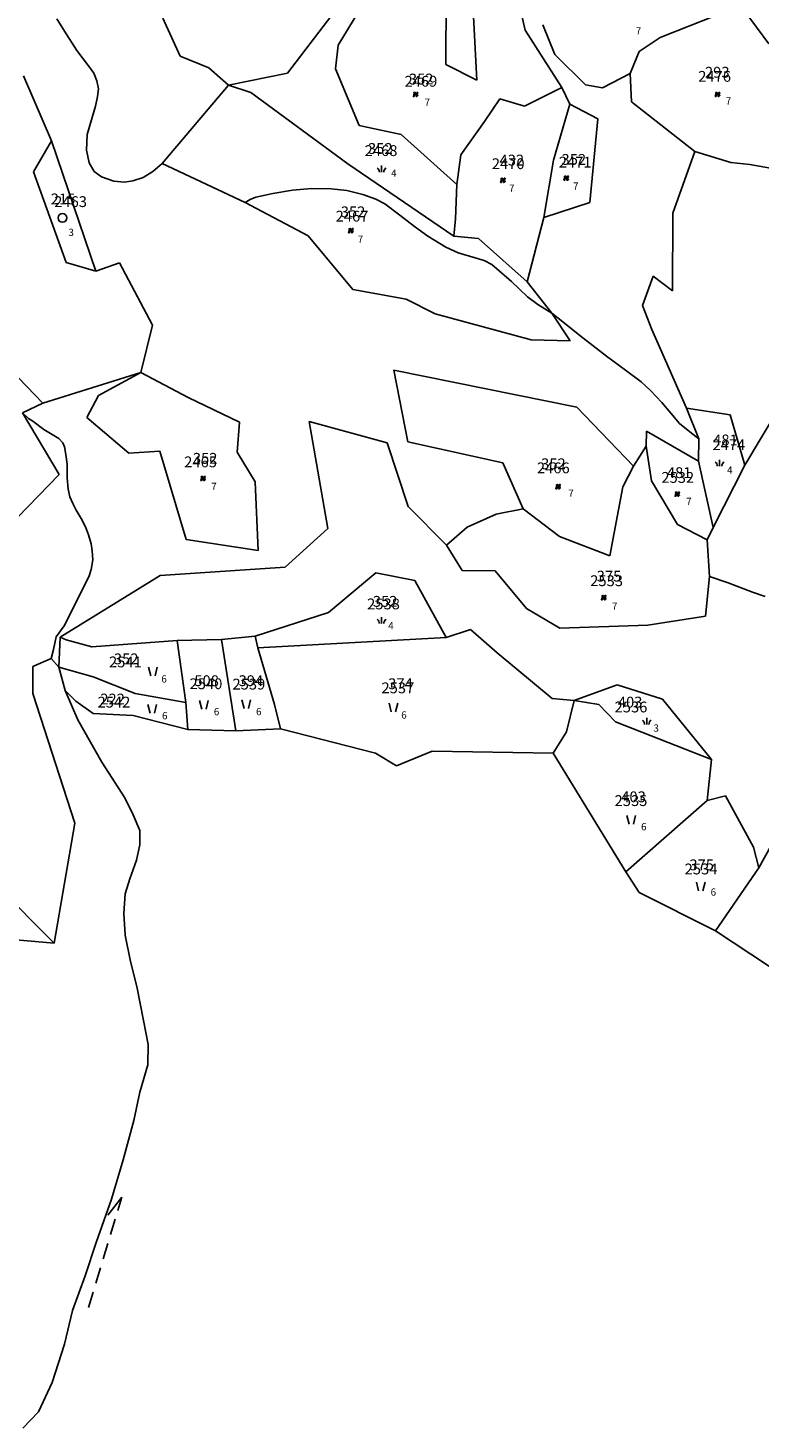
# Model space of a CAD drawing. Extents: x 616000 to 647500, y 622998 to 651250.
# Drawn here: x 626552 to 626805, y 633835 to 634320 of the extents above; entities that cross this region are included whole.
import ezdxf

# ---------------------------------------------------------------- set-up
doc = ezdxf.new("R2010")
doc.units = 0
doc.header["$MEASUREMENT"] = 0
for name, color, linetype in [('11', 7, 'CONTINUOUS'), ('15', 7, 'CONTINUOUS'), ('16', 7, 'CONTINUOUS'), ('18', 7, 'CONTINUOUS'), ('19', 7, 'CONTINUOUS'), ('26', 7, 'CONTINUOUS'), ('43', 7, 'CONTINUOUS')]:
    doc.layers.add(name, color=color, linetype=linetype)
doc.styles.add('ROMANS', font='ROMANS', dxfattribs={"height": 0.2})
doc.styles.add('txt', font='TXT', dxfattribs={"height": 0.2})

# ---------------------------------------------------------------- blocks, each defined once
blk = doc.blocks.new('VGT014')
at = {"layer": '26', "color": 5, "linetype": 'Continuous'}
for p, q in [((1.398, -0.01), (0, 0)), ((10, -0.075), (8.144, 0.665)), ((3.6, -0.027), (2.199, -0.015)), ((5.8, -0.043), (4.399, -0.032)), ((8, -0.06), (6.601, -0.05)), ((8.8, -0.065), (10, -0.075))]:
    blk.add_line(p, q, dxfattribs=at)
blk = doc.blocks.new('KU0170')
at = {"layer": '16', "color": 3, "linetype": 'Continuous'}
blk.add_circle((0, 0), 1, dxfattribs=at)
blk.add_arc((0, 0), 1, 270, 90, dxfattribs=at)
blk = doc.blocks.new('KU0110')
at = {"layer": '16', "color": 3, "linetype": 'Continuous'}
blk.add_lwpolyline([(-0.322, 0.254), (-0.537, -0.512), (-0.368, -0.512), (-0.239, -0.042), (0.177, -0.042), (0.11, -0.28), (0.096, -0.351), (0.09, -0.401), (0.097, -0.451), (0.121, -0.485), (0.157, -0.506), (0.209, -0.512), (0.283, -0.496), (0.361, -0.447), (0.441, -0.365), (0.519, -0.261), (0.48, -0.235), (0.411, -0.331), (0.365, -0.387), (0.334, -0.41), (0.302, -0.419), (0.275, -0.406), (0.267, -0.37), (0.273, -0.336), (0.286, -0.276), (0.487, 0.457), (0.313, 0.457), (0.196, 0.016), (-0.218, 0.016), (-0.105, 0.405), (-0.095, 0.442), (-0.101, 0.452), (-0.118, 0.457), (-0.191, 0.44), (-0.264, 0.425), (-0.343, 0.413), (-0.437, 0.404), (-0.448, 0.366), (-0.379, 0.362), (-0.339, 0.352), (-0.316, 0.336), (-0.31, 0.31), (-0.312, 0.287)], close=True, dxfattribs=at)
blk = doc.blocks.new('KU0160')
at = {"layer": '16', "color": 3, "linetype": 'Continuous'}
blk.add_line((0, -0.75), (0, 0.75), dxfattribs=at)
for centre, start, end in [((-1.75, -0.75), 0, 53.1301), ((1.75, -0.75), 126.8699, 180)]:
    blk.add_arc(centre, 1.25, start, end, dxfattribs=at)
blk = doc.blocks.new('KU0150')
at = {"layer": '16', "color": 3, "linetype": 'Continuous'}
for p, q in [((-0.472, -1.002), (-0.972, 0.998)), ((1.028, 0.998), (0.528, -1.002))]:
    blk.add_line(p, q, dxfattribs=at)

msp = doc.modelspace()

# ---------------------------------------------------------------- linework, layer by layer
at = {"layer": '11', "color": 3, "linetype": 'Continuous'}
for p, q in [((626641.46, 634304.38), (626665.75, 634336.29)), ((626720.25, 634334.51), (626723.82, 634319.25)), ((626696.4, 634331.19), (626696.29, 634307.39)), ((626598.24, 634323.48), (626604.31, 634310.33)), ((626665.87, 634325.3), (626659.05, 634314.12)), ((626707.1, 634301.95), (626705.95, 634324.08)), ((626789.84, 634324.41), (626770.55, 634316.78)), ((626799.7, 634326.06), (626808.21, 634314.54)), ((626723.82, 634319.25), (626736.5, 634299.47)), ((626734.03, 634310.89), (626729.96, 634321.13)), ((626659.05, 634314.12), (626658.05, 634305.88)), ((626770.55, 634316.78), (626763.33, 634311.96)), ((626604.31, 634310.33), (626614.25, 634306.27)), ((626744.68, 634300.32), (626734.03, 634310.89)), ((626763.33, 634311.96), (626760.18, 634304.23)), ((626559.71, 634280.93), (626550.03, 634303.51)), ((626614.25, 634306.27), (626621.06, 634300.24)), ((626621.06, 634300.24), (626641.46, 634304.38)), ((626658.05, 634305.88), (626666.35, 634286.25)), ((626696.29, 634307.39), (626707.1, 634301.95)), ((626760.18, 634304.23), (626750.59, 634299.31)), ((626760.63, 634294.41), (626760.18, 634304.23)), ((626621.06, 634300.24), (626598.07, 634273.07)), ((626628.79, 634297.65), (626621.06, 634300.24)), ((626736.5, 634299.47), (626723.61, 634292.94)), ((626736.5, 634299.47), (626739.27, 634293.61)), ((626750.59, 634299.31), (626744.68, 634300.32)), ((626662.34, 634272.96), (626628.79, 634297.65)), ((626715.07, 634295.49), (626709.73, 634287.68)), ((626723.61, 634292.94), (626715.07, 634295.49)), ((626733.61, 634274.24), (626739.27, 634293.61)), ((626739.27, 634293.61), (626748.99, 634288.51)), ((626782.63, 634277.18), (626760.63, 634294.41)), ((626748.99, 634288.51), (626746.2, 634259.52)), ((626666.35, 634286.25), (626680.84, 634283.17)), ((626680.84, 634283.17), (626700.11, 634265.79)), ((626709.73, 634287.68), (626701.57, 634276.11)), ((626553.51, 634270.21), (626559.71, 634280.93)), ((626559.71, 634280.93), (626575.09, 634235.75)), ((626701.57, 634276.11), (626700.11, 634265.79)), ((626730.28, 634254.3), (626733.61, 634274.24)), ((626774.91, 634255.81), (626782.63, 634277.18)), ((626782.63, 634277.18), (626795.03, 634273.45)), ((626795.03, 634273.45), (626801.66, 634272.77)), ((626564.76, 634238.75), (626553.51, 634270.21)), ((626598.07, 634273.07), (626626.75, 634259.55)), ((626699.12, 634247.84), (626662.34, 634272.96)), ((626801.66, 634272.77), (626808.81, 634271.49)), ((626700.11, 634265.79), (626699.65, 634253.92)), ((626648.58, 634247.95), (626626.75, 634259.55)), ((626746.2, 634259.52), (626730.28, 634254.3)), ((626730.28, 634254.3), (626724.53, 634232.03)), ((626774.88, 634228.93), (626774.91, 634255.81)), ((626699.65, 634253.92), (626699.12, 634247.84)), ((626664.1, 634229.36), (626648.58, 634247.95)), ((626699.12, 634247.84), (626707.62, 634247.03)), ((626707.62, 634247.03), (626724.53, 634232.03)), ((626575.09, 634235.75), (626564.76, 634238.75)), ((626583.32, 634238.61), (626575.09, 634235.75)), ((626594.71, 634217.03), (626583.32, 634238.61)), ((626724.53, 634232.03), (626733.02, 634221.17)), ((626764.46, 634223.86), (626768.15, 634233.99)), ((626768.15, 634233.99), (626774.88, 634228.93)), ((626682.63, 634226.1), (626664.1, 634229.36)), ((626692.57, 634220.96), (626682.63, 634226.1)), ((626725.87, 634211.92), (626692.57, 634220.96)), ((626733.02, 634221.17), (626739.37, 634211.56)), ((626767.71, 634215.55), (626764.46, 634223.86)), ((626590.67, 634200.65), (626594.71, 634217.03)), ((626779.71, 634188.3), (626767.71, 634215.55)), ((626739.37, 634211.56), (626725.87, 634211.92)), ((626545.53, 634201.69), (626556.68, 634190.03)), ((626556.68, 634190.03), (626590.67, 634200.65)), ((626576.04, 634192.61), (626590.67, 634200.65)), ((626590.67, 634200.65), (626607.05, 634191.99)), ((626683.1, 634176.59), (626678.29, 634201.46)), ((626678.29, 634201.46), (626741.73, 634188.59)), ((626571.92, 634185.05), (626576.04, 634192.61)), ((626607.05, 634191.99), (626624.87, 634183.38)), ((626549.65, 634186.65), (626556.68, 634190.03)), ((626549.65, 634186.65), (626562.39, 634165.26)), ((626741.73, 634188.59), (626761.29, 634168.2)), ((626783.91, 634177.6), (626779.71, 634188.3)), ((626779.71, 634188.3), (626794.87, 634185.9)), ((626811.57, 634188), (626799.84, 634168.5)), ((626586.56, 634172.66), (626571.92, 634185.05)), ((626624.87, 634183.38), (626624.07, 634172.96)), ((626676, 634176.26), (626648.97, 634183.6)), ((626648.97, 634183.6), (626655.49, 634146.59)), ((626794.87, 634185.9), (626799.84, 634168.5)), ((626716.12, 634169.3), (626683.1, 634176.59)), ((626765.78, 634180.23), (626765.74, 634175.11)), ((626783.84, 634169.92), (626765.78, 634180.23)), ((626783.84, 634169.92), (626783.91, 634177.6)), ((626597.2, 634173.36), (626586.56, 634172.66)), ((626606.36, 634142.73), (626597.2, 634173.36)), ((626624.07, 634172.96), (626630.29, 634162.73)), ((626683.22, 634154.18), (626676, 634176.26)), ((626761.29, 634168.2), (626765.74, 634175.11)), ((626765.74, 634175.11), (626767.59, 634163.08)), ((626723.14, 634153.35), (626716.12, 634169.3)), ((626761.29, 634168.2), (626757.67, 634160.93)), ((626788.95, 634146.91), (626783.84, 634169.92)), ((626799.84, 634168.5), (626788.95, 634146.91)), ((626562.39, 634165.26), (626536.34, 634138.38)), ((626630.29, 634162.73), (626631.35, 634138.88)), ((626767.59, 634163.08), (626776.59, 634147.87)), ((626757.67, 634160.93), (626753.08, 634137.02)), ((626696.6, 634140.71), (626683.22, 634154.18)), ((626713.8, 634151.55), (626723.14, 634153.35)), ((626735.74, 634143.81), (626723.14, 634153.35)), ((626703.67, 634147.05), (626713.8, 634151.55)), ((626776.59, 634147.87), (626786.83, 634142.63)), ((626631.35, 634138.88), (626606.36, 634142.73)), ((626655.49, 634146.59), (626640.69, 634133.13)), ((626696.6, 634140.71), (626703.67, 634147.05)), ((626753.08, 634137.02), (626735.74, 634143.81)), ((626788.95, 634146.91), (626786.83, 634142.63)), ((626786.83, 634142.63), (626787.71, 634129.94)), ((626701.98, 634131.96), (626696.6, 634140.71)), ((626640.69, 634133.13), (626597.33, 634130.22)), ((626597.33, 634130.22), (626562.73, 634108.87)), ((626655.66, 634117.37), (626672.11, 634131.13)), ((626672.11, 634131.13), (626685.55, 634128.47)), ((626685.55, 634128.47), (626696.48, 634108.72)), ((626713.41, 634131.88), (626701.98, 634131.96)), ((626724.22, 634118.82), (626713.41, 634131.88)), ((626787.71, 634129.94), (626786.27, 634116.18)), ((626735.8, 634112.03), (626724.22, 634118.82)), ((626630.22, 634109.2), (626655.66, 634117.37)), ((626786.27, 634116.18), (626766.34, 634113.07)), ((626562.2, 634098.44), (626562.73, 634108.87)), ((626562.73, 634108.87), (626564.75, 634107.9)), ((626630.22, 634109.2), (626618.62, 634108.06)), ((626631.15, 634105.18), (626630.22, 634109.2)), ((626696.48, 634108.72), (626631.15, 634105.18)), ((626696.48, 634108.72), (626704.92, 634111.51)), ((626704.92, 634111.51), (626714.07, 634103.38)), ((626766.34, 634113.07), (626735.8, 634112.03)), ((626564.75, 634107.9), (626573.71, 634105.57)), ((626573.71, 634105.57), (626603.25, 634107.76)), ((626603.25, 634107.76), (626618.62, 634108.06)), ((626603.25, 634107.76), (626606.2, 634086.23)), ((626618.62, 634108.06), (626623.53, 634076.39)), ((626636.92, 634085.49), (626631.15, 634105.18)), ((626714.07, 634103.38), (626733.18, 634087.64)), ((626574.12, 634095.13), (626562.2, 634098.44)), ((626588.71, 634089.32), (626574.12, 634095.13)), ((626606.2, 634086.23), (626588.71, 634089.32)), ((626755.66, 634092.35), (626740.79, 634086.96)), ((626771.33, 634087.41), (626755.66, 634092.35)), ((626606.2, 634086.23), (626606.98, 634076.8)), ((626639.01, 634077.11), (626636.92, 634085.49)), ((626733.18, 634087.64), (626740.79, 634086.96)), ((626740.79, 634086.96), (626738.12, 634076.05)), ((626740.79, 634086.96), (626749.35, 634085.48)), ((626749.35, 634085.48), (626755.07, 634079.54)), ((626788.32, 634066.42), (626771.33, 634087.41)), ((626755.07, 634079.54), (626788.32, 634066.42)), ((626738.12, 634076.05), (626733.54, 634068.63)), ((626788.32, 634066.42), (626786.82, 634052.29)), ((626758.64, 634027.46), (626786.82, 634052.29)), ((626786.82, 634052.29), (626793.16, 634053.85)), ((626793.16, 634053.85), (626802.9, 634036.09)), ((626802.9, 634036.09), (626804.71, 634028.88)), ((626804.71, 634028.88), (626809.05, 634036.7)), ((626536.41, 634027.16), (626560.64, 634002.73)), ((626804.71, 634028.88), (626789.74, 634007.04))]:
    msp.add_line(p, q, dxfattribs=at)
at = {"layer": '11', "color": 6, "linetype": 'Continuous'}
for p, q in [((626553.3, 634098.67), (626559.65, 634101.43)), ((626559.65, 634101.43), (626562.2, 634098.44)), ((626553.2, 634089.34), (626553.3, 634098.67)), ((626562.2, 634098.44), (626564.4, 634090.42)), ((626567.81, 634044.36), (626553.2, 634089.34)), ((626564.4, 634090.42), (626568.17, 634086.69)), ((626568.17, 634086.69), (626574.19, 634082.35)), ((626574.19, 634082.35), (626588.05, 634081.66)), ((626588.05, 634081.66), (626606.98, 634076.8)), ((626606.98, 634076.8), (626623.53, 634076.39)), ((626623.53, 634076.39), (626639.01, 634077.11)), ((626639.01, 634077.11), (626672, 634068.6)), ((626672, 634068.6), (626679.18, 634064.28)), ((626679.18, 634064.28), (626691.62, 634069.29)), ((626691.62, 634069.29), (626733.54, 634068.63)), ((626733.54, 634068.63), (626758.64, 634027.46)), ((626560.64, 634002.73), (626567.81, 634044.36)), ((626758.64, 634027.46), (626763.29, 634020.3)), ((626763.29, 634020.3), (626789.74, 634007.04)), ((626472.62, 634010.72), (626560.64, 634002.73)), ((626789.74, 634007.04), (626814.25, 633990.9))]:
    msp.add_line(p, q, dxfattribs=at)
at = {"layer": '43', "color": 4, "linetype": 'Continuous'}
for p, q in [((626564.19, 634319), (626561.6, 634323.27)), ((626568.53, 634312.27), (626564.19, 634319)), ((626572.91, 634306.5), (626568.53, 634312.27)), ((626574.35, 634304.34), (626572.91, 634306.5)), ((626575.45, 634301.68), (626574.35, 634304.34)), ((626576, 634298.94), (626575.45, 634301.68)), ((626575.69, 634296.28), (626576, 634298.94)), ((626572.11, 634283.11), (626574.94, 634292.94)), ((626574.94, 634292.94), (626575.69, 634296.28)), ((626571.88, 634277.71), (626572.11, 634283.11)), ((626572.74, 634273.32), (626571.88, 634277.71)), ((626574.46, 634270.27), (626572.74, 634273.32)), ((626577.04, 634268.47), (626574.46, 634270.27)), ((626594.81, 634270.34), (626591.52, 634268.23)), ((626598.07, 634273.07), (626594.81, 634270.34)), ((626581.34, 634266.98), (626577.04, 634268.47)), ((626584.95, 634266.59), (626581.34, 634266.98)), ((626587.84, 634267.06), (626584.95, 634266.59)), ((626591.52, 634268.23), (626587.84, 634267.06)), ((626643.2, 634263.85), (626636.43, 634262.63)), ((626649.81, 634264.39), (626643.2, 634263.85)), ((626656.54, 634264.35), (626649.81, 634264.39)), ((626662.08, 634263.7), (626656.54, 634264.35)), ((626628.55, 634260.64), (626626.75, 634259.55)), ((626630.47, 634261.38), (626628.55, 634260.64)), ((626636.43, 634262.63), (626630.47, 634261.38)), ((626667.59, 634262.33), (626662.08, 634263.7)), ((626672.09, 634260.76), (626667.59, 634262.33)), ((626675.22, 634259.08), (626672.09, 634260.76)), ((626680.41, 634255.18), (626675.22, 634259.08)), ((626685.42, 634251.18), (626680.41, 634255.18)), ((626690.14, 634247.91), (626685.42, 634251.18)), ((626696.32, 634244.11), (626690.14, 634247.91)), ((626700.58, 634242.05), (626696.32, 634244.11)), ((626706.45, 634240.33), (626700.58, 634242.05)), ((626709.61, 634239.5), (626706.45, 634240.33)), ((626712.2, 634238.09), (626709.61, 634239.5)), ((626719.11, 634232.13), (626712.2, 634238.09)), ((626724.58, 634226.81), (626719.11, 634232.13)), ((626728.18, 634224.19), (626724.58, 634226.81)), ((626733.02, 634221.17), (626728.18, 634224.19)), ((626736.89, 634218.18), (626733.02, 634221.17)), ((626742.72, 634213.4), (626736.89, 634218.18)), ((626752.01, 634206.33), (626742.72, 634213.4)), ((626758.51, 634201.44), (626752.01, 634206.33)), ((626764.02, 634197.41), (626758.51, 634201.44)), ((626767.27, 634194.35), (626764.02, 634197.41)), ((626771.13, 634190.27), (626767.27, 634194.35)), ((626551.74, 634184.68), (626549.65, 634186.65)), ((626774.26, 634186.52), (626771.13, 634190.27)), ((626777.27, 634182.95), (626774.26, 634186.52)), ((626553.29, 634183.72), (626551.74, 634184.68)), ((626557.09, 634180.89), (626553.29, 634183.72)), ((626780.83, 634180.02), (626777.27, 634182.95)), ((626562.23, 634177.74), (626557.09, 634180.89)), ((626563.68, 634176.29), (626562.23, 634177.74)), ((626783.91, 634177.6), (626780.83, 634180.02)), ((626564.22, 634174.84), (626563.68, 634176.29)), ((626564.73, 634172.16), (626564.22, 634174.84)), ((626565.09, 634168.87), (626564.73, 634172.16)), ((626565.18, 634164.1), (626565.09, 634168.87)), ((626565.45, 634160.22), (626565.18, 634164.1)), ((626566.11, 634157.5), (626565.45, 634160.22)), ((626567.08, 634155.21), (626566.11, 634157.5)), ((626568.22, 634152.94), (626567.08, 634155.21)), ((626569.99, 634149.95), (626568.22, 634152.94)), ((626571.47, 634147.09), (626569.99, 634149.95)), ((626572.53, 634144.35), (626571.47, 634147.09)), ((626573.43, 634141.26), (626572.53, 634144.35)), ((626573.82, 634138.79), (626573.43, 634141.26)), ((626574.03, 634135.64), (626573.82, 634138.79)), ((626573.45, 634132.35), (626574.03, 634135.64)), ((626571.08, 634126.49), (626572.76, 634130.12)), ((626572.76, 634130.12), (626573.45, 634132.35)), ((626794.1, 634127.75), (626787.71, 634129.94)), ((626564.13, 634112.8), (626571.08, 634126.49)), ((626802.58, 634124.47), (626794.1, 634127.75)), ((626806.94, 634122.95), (626802.58, 634124.47)), ((626560.36, 634104.63), (626561.33, 634108.94)), ((626561.33, 634108.94), (626564.13, 634112.8)), ((626559.65, 634101.43), (626560.36, 634104.63))]:
    msp.add_line(p, q, dxfattribs=at)
at = {"layer": '43', "color": 5, "linetype": 'Continuous'}
for p, q in [((626568.82, 634080.21), (626564.4, 634090.42)), ((626577.19, 634065.49), (626568.82, 634080.21)), ((626585.07, 634053.15), (626577.19, 634065.49)), ((626588.05, 634047.28), (626585.07, 634053.15)), ((626590.36, 634041.89), (626588.05, 634047.28)), ((626590.26, 634036.89), (626590.36, 634041.89)), ((626589.21, 634031.54), (626590.26, 634036.89)), ((626586.91, 634025.09), (626589.21, 634031.54)), ((626585.27, 634019.9), (626586.91, 634025.09)), ((626584.79, 634013.1), (626585.27, 634019.9)), ((626585.18, 634005.51), (626584.79, 634013.1)), ((626587.1, 633996.46), (626585.18, 634005.51)), ((626589.22, 633987.71), (626587.1, 633996.46)), ((626591.61, 633975.93), (626589.22, 633987.71)), ((626593.15, 633967.65), (626591.61, 633975.93)), ((626593.06, 633960.58), (626593.15, 633967.65)), ((626590.37, 633951.15), (626593.06, 633960.58)), ((626588.25, 633941.34), (626590.37, 633951.15)), ((626584.52, 633927.65), (626588.25, 633941.34)), ((626580.48, 633913.98), (626584.52, 633927.65)), ((626575.14, 633898.99), (626580.48, 633913.98)), ((626571.33, 633887.42), (626575.14, 633898.99)), ((626567.02, 633875.49), (626571.33, 633887.42)), ((626564.21, 633863.74), (626567.02, 633875.49)), ((626559.91, 633850.45), (626564.21, 633863.74)), ((626555.23, 633840.36), (626559.91, 633850.45)), ((626549.82, 633834.7), (626555.23, 633840.36))]:
    msp.add_line(p, q, dxfattribs=at)

# ---------------------------------------------------------------- block references
at = {"layer": '16', "color": 3, "linetype": 'Continuous', "xscale": 1.5, "yscale": 1.5}
for name, p in [('KU0110', (626685.88, 634297.05)), ('KU0110', (626790.46, 634297.05)), ('KU0160', (626674.08, 634271.2)), ('KU0110', (626738.05, 634268.01)), ('KU0110', (626716.1, 634267.3)), ('KU0170', (626563.48, 634254.2)), ('KU0110', (626663.46, 634249.83)), ('KU0160', (626791.17, 634169.22)), ('KU0110', (626612.23, 634163.91)), ('KU0110', (626735.22, 634161.07)), ('KU0110', (626776.53, 634158.48)), ('KU0110', (626751.04, 634122.6)), ('KU0160', (626674.08, 634114.69)), ('KU0150', (626594.79, 634096.98)), ('KU0150', (626594.56, 634083.99)), ('KU0150', (626612.5, 634085.41)), ('KU0150', (626627.13, 634085.65)), ('KU0150', (626678.12, 634084.47)), ('KU0160', (626765.91, 634079.75)), ('KU0150', (626760.51, 634045.52)), ('KU0150', (626784.59, 634022.38))]:
    msp.add_blockref(name, p, dxfattribs=at)
at = {"layer": '26', "color": 5, "linetype": 'Continuous', "xscale": 4.000000454967988, "yscale": 4.000000454967988, "rotation": 73.58296996870082}
msp.add_blockref('VGT014', (626572.54, 633876.47), dxfattribs=at)

# ---------------------------------------------------------------- texts
at = {"layer": '15', "color": 7, "linetype": 'Continuous', "style": 'ROMANS'}
for s, p in [('352', (626683.52, 634300.47)), ('293', (626786.09, 634302.83)), ('352', (626669.36, 634276.39)), ('432', (626714.92, 634272.38)), ('352', (626736.4, 634272.61)), ('215', (626559.47, 634258.92)), ('352', (626659.92, 634254.44)), ('481', (626788.93, 634175.36)), ('352', (626608.69, 634168.98)), ('352', (626729.32, 634167.09)), ('481', (626772.9, 634164.02)), ('375', (626748.59, 634128.14)), ('352', (626671.04, 634119.4)), ('352', (626581.34, 634099.46)), ('508', (626609.19, 634091.9)), ('394', (626624.54, 634091.9)), ('374', (626676.35, 634090.84)), ('222', (626576.61, 634085.53)), ('403', (626755.91, 634084.47)), ('403', (626757.08, 634051.65)), ('375', (626780.69, 634028.05))]:
    msp.add_text(s, height=3.75, dxfattribs=at).set_placement(p)
at = {"layer": '18', "color": 7, "linetype": 'Continuous', "style": 'txt'}
for s, p in [('7', (626762.12, 634317.82)), ('7', (626688.94, 634293.04)), ('7', (626793.28, 634293.51)), ('4', (626677.37, 634268.49)), ('7', (626718.21, 634263.29)), ('7', (626740.4, 634264)), ('3', (626565.59, 634247.95)), ('7', (626665.8, 634245.59)), ('4', (626793.75, 634165.56)), ('7', (626615.05, 634159.9)), ('7', (626738.74, 634157.54)), ('7', (626779.58, 634154.7)), ('7', (626753.85, 634118.35)), ('4', (626676.37, 634111.62)), ('6', (626597.77, 634093.14)), ('6', (626615.95, 634081.81)), ('6', (626630.58, 634081.81)), ('6', (626598.01, 634080.39)), ('6', (626680.87, 634080.63)), ('3', (626768.25, 634076.09)), ('6', (626763.96, 634041.91)), ('6', (626788.04, 634019.25))]:
    msp.add_text(s, height=2.5, dxfattribs=at).set_placement(p)
at = {"layer": '19', "color": 7, "linetype": 'Continuous', "style": 'txt'}
for s, p in [('2469', (626682.01, 634299.71)), ('2476', (626783.75, 634301.4)), ('2468', (626668.2, 634275.66)), ('2470', (626712.24, 634271.12)), ('2471', (626735.46, 634271.67)), ('2463', (626560.65, 634257.98)), ('2467', (626658.14, 634252.94)), ('2474', (626788.69, 634173.7)), ('2465', (626605.68, 634167.76)), ('2466', (626727.87, 634165.68)), ('2532', (626770.98, 634162.37)), ('2533', (626746.34, 634126.56)), ('2538', (626669.04, 634118.51)), ('2541', (626579.64, 634098.41)), ('2540', (626607.54, 634090.84)), ('2539', (626622.41, 634090.72)), ('2537', (626674.02, 634089.43)), ('2542', (626575.67, 634084.47)), ('2536', (626754.78, 634082.79)), ('2535', (626754.78, 634050.33)), ('2534', (626779.04, 634026.63))]:
    msp.add_text(s, height=3.75, dxfattribs=at).set_placement(p)

doc.saveas('drawing.dxf')
